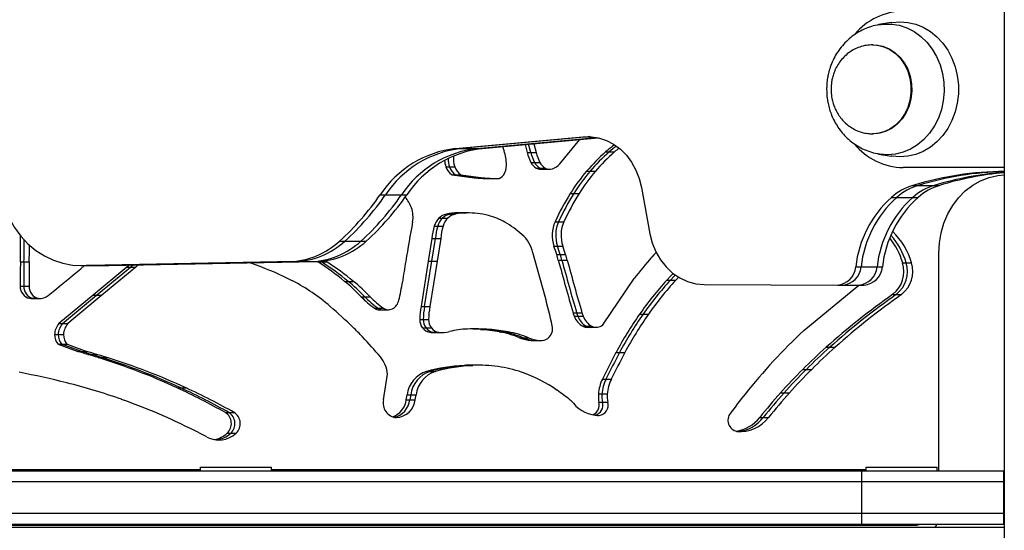
# Model space of a CAD drawing. Units: millimetres. Extents: x 302 to 916, y 264 to 547.
# Drawn here: x 569 to 597, y 304 to 319 of the extents above; entities that cross this region are included whole.
import ezdxf

# ---------------------------------------------------------------- set-up
doc = ezdxf.new("R2010")
doc.units = ezdxf.units.MM

msp = doc.modelspace()

# ---------------------------------------------------------------- linework, layer by layer
at = {"color": 7, "linetype": 'Continuous', "lineweight": 25}
for p, q in [((596.615, 439.485), (596.615, 264.785)), ((593.434, 318.663), (593.092, 318.603)), ((592.933, 318.035), (592.913, 318.035)), ((581.195, 315.119), (584.768, 315.452)), ((584.918, 315.452), (581.345, 315.119)), ((581.795, 315.119), (585.156, 315.433)), ((581.945, 315.119), (585.201, 315.423)), ((584.768, 315.452), (584.918, 315.452)), ((584.969, 315.456), (584.918, 315.452)), ((592.913, 315.535), (592.933, 315.535)), ((592.937, 315.535), (592.913, 315.535)), ((583.149, 315.232), (583.211, 315.011)), ((583.311, 315.011), (583.246, 315.241)), ((583.393, 315.254), (583.461, 315.011)), ((584.124, 314.689), (584.685, 315.375)), ((581.195, 315.119), (581.345, 315.119)), ((581.345, 315.119), (581.795, 315.119)), ((581.795, 315.119), (581.945, 315.119)), ((583.211, 315.011), (583.311, 315.011)), ((583.311, 315.011), (583.461, 315.011)), ((585.413, 315.027), (585.513, 315.027)), ((585.513, 315.027), (585.663, 315.027)), ((593.092, 314.967), (593.434, 314.907)), ((580.921, 314.607), (581.021, 314.607)), ((581.021, 314.607), (581.171, 314.607)), ((583.311, 314.732), (583.411, 314.732)), ((583.411, 314.732), (583.561, 314.732)), ((581.095, 314.387), (581.719, 314.302)), ((581.095, 314.387), (581.195, 314.387)), ((581.195, 314.387), (581.345, 314.387)), ((581.819, 314.302), (581.195, 314.387)), ((581.345, 314.387), (581.969, 314.302)), ((583.459, 314.574), (583.559, 314.574)), ((583.559, 314.574), (583.709, 314.574)), ((583.584, 314.54), (583.684, 314.54)), ((583.684, 314.54), (583.834, 314.54)), ((584.874, 314.482), (584.974, 314.482)), ((584.974, 314.482), (585.124, 314.482)), ((596.615, 314.585), (593.77, 314.585)), ((581.719, 314.302), (581.819, 314.302)), ((581.819, 314.302), (581.969, 314.302)), ((582.113, 314.278), (582.118, 314.278)), ((582.113, 314.278), (582.213, 314.278)), ((582.118, 314.278), (582.218, 314.278)), ((582.213, 314.278), (582.363, 314.278)), ((582.218, 314.278), (582.213, 314.278)), ((582.218, 314.278), (582.368, 314.278)), ((594.047, 314.087), (594.197, 314.087)), ((594.197, 314.087), (594.647, 314.087)), ((594.647, 314.087), (594.797, 314.087)), ((579.075, 313.822), (579.225, 313.822)), ((579.225, 313.822), (579.675, 313.822)), ((579.675, 313.822), (579.825, 313.822)), ((584.415, 313.856), (584.515, 313.856)), ((584.515, 313.856), (584.665, 313.856)), ((586.419, 314.03), (586.657, 312.729)), ((593.441, 313.747), (593.591, 313.747)), ((593.591, 313.747), (594.041, 313.747)), ((594.041, 313.747), (594.191, 313.747)), ((580.937, 313.28), (581.037, 313.28)), ((581.037, 313.28), (581.187, 313.28)), ((581.251, 313.314), (581.351, 313.314)), ((581.362, 313.314), (581.262, 313.314)), ((581.351, 313.314), (581.501, 313.314)), ((581.512, 313.314), (581.362, 313.314)), ((580.594, 312.943), (580.694, 312.943)), ((580.694, 312.943), (580.844, 312.943)), ((580.728, 313.166), (580.828, 313.166)), ((580.828, 313.166), (580.978, 313.166)), ((583.99, 313.066), (584.09, 313.066)), ((584.09, 313.066), (584.24, 313.066)), ((577.936, 312.521), (578.086, 312.521)), ((578.086, 312.521), (578.536, 312.521)), ((578.536, 312.521), (578.686, 312.521)), ((580.527, 312.598), (580.429, 311.958)), ((580.527, 312.598), (580.627, 312.598)), ((580.529, 311.958), (580.627, 312.598)), ((580.627, 312.598), (580.777, 312.598)), ((580.777, 312.598), (580.679, 311.958)), ((583.959, 312.38), (584.059, 312.38)), ((584.059, 312.38), (584.209, 312.38)), ((583.709, 310.963), (583.368, 312.196)), ((584.038, 312.14), (584.138, 312.14)), ((584.138, 312.14), (584.288, 312.14)), ((594.773, 306.069), (594.773, 312.185)), ((568.967, 311.941), (569.067, 311.941)), ((569.067, 311.941), (569.217, 311.941)), ((570.663, 311.833), (570.813, 311.833)), ((570.702, 311.834), (576.531, 311.945)), ((570.702, 311.834), (570.852, 311.834)), ((570.852, 311.834), (570.813, 311.833)), ((570.813, 311.833), (571.263, 311.833)), ((576.681, 311.945), (570.852, 311.834)), ((570.852, 311.834), (571.302, 311.834)), ((571.263, 311.833), (571.302, 311.834)), ((571.263, 311.833), (571.413, 311.833)), ((571.302, 311.834), (577.131, 311.945)), ((571.302, 311.834), (571.452, 311.834)), ((571.413, 311.833), (571.452, 311.834)), ((571.452, 311.834), (577.281, 311.945)), ((576.531, 311.945), (576.681, 311.945)), ((576.681, 311.945), (577.131, 311.945)), ((577.131, 311.945), (577.281, 311.945)), ((577.327, 311.941), (577.427, 311.941)), ((577.411, 311.952), (577.427, 311.941)), ((577.427, 311.941), (577.577, 311.941)), ((577.577, 311.941), (577.538, 311.967)), ((580.429, 311.958), (580.225, 310.684)), ((580.325, 310.684), (580.529, 311.958)), ((580.429, 311.958), (580.529, 311.958)), ((580.679, 311.958), (580.475, 310.684)), ((580.529, 311.958), (580.679, 311.958)), ((584.082, 311.988), (584.182, 311.988)), ((584.182, 311.988), (584.332, 311.988)), ((593.759, 311.906), (593.859, 311.906)), ((593.859, 311.906), (594.009, 311.906)), ((571.961, 311.793), (571.007, 311.005)), ((571.107, 311.005), (572.061, 311.793)), ((572.211, 311.793), (571.257, 311.005)), ((571.961, 311.793), (572.061, 311.793)), ((572.061, 311.793), (572.211, 311.793)), ((592.439, 311.798), (592.589, 311.798)), ((592.589, 311.798), (593.039, 311.798)), ((593.039, 311.798), (593.189, 311.798)), ((578.077, 311.39), (578.177, 311.39)), ((578.177, 311.39), (578.327, 311.39)), ((585.329, 310.165), (586.212, 311.467)), ((587.13, 311.423), (587.23, 311.423)), ((587.23, 311.423), (587.38, 311.423)), ((587.458, 311.507), (587.38, 311.423)), ((588.177, 311.301), (591.923, 311.287)), ((590.982, 310.013), (592.524, 311.287)), ((591.923, 311.287), (592.073, 311.287)), ((592.077, 311.287), (592.523, 311.287)), ((592.527, 311.287), (592.673, 311.287)), ((568.962, 311.254), (569.062, 311.254)), ((569.062, 311.254), (569.212, 311.254)), ((571.007, 311.005), (570.05, 310.201)), ((570.15, 310.201), (571.107, 311.005)), ((571.257, 311.005), (570.3, 310.201)), ((571.007, 311.005), (571.107, 311.005)), ((571.107, 311.005), (571.257, 311.005)), ((593.481, 311.025), (593.581, 311.025)), ((593.581, 311.025), (593.731, 311.025)), ((569.227, 310.913), (569.327, 310.913)), ((569.273, 310.91), (569.373, 310.91)), ((569.327, 310.913), (569.477, 310.913)), ((569.373, 310.91), (569.523, 310.91)), ((578.544, 310.958), (578.644, 310.958)), ((578.644, 310.958), (578.794, 310.958)), ((578.915, 310.638), (579.015, 310.638)), ((579.015, 310.638), (579.165, 310.638)), ((579.06, 310.592), (579.16, 310.592)), ((579.16, 310.592), (579.31, 310.592)), ((580.225, 310.684), (580.325, 310.684)), ((580.325, 310.684), (580.475, 310.684)), ((584.497, 310.505), (584.597, 310.505)), ((584.597, 310.505), (584.747, 310.505)), ((586.364, 310.465), (586.464, 310.465)), ((586.464, 310.465), (586.614, 310.465)), ((570.05, 310.201), (570.15, 310.201)), ((570.15, 310.201), (570.3, 310.201)), ((580.187, 310.319), (580.287, 310.319)), ((580.287, 310.319), (580.437, 310.319)), ((584.526, 310.415), (584.626, 310.415)), ((584.626, 310.415), (584.776, 310.415)), ((569.93, 309.894), (570.03, 309.894)), ((570.03, 309.894), (570.18, 309.894)), ((580.266, 310.081), (580.366, 310.081)), ((580.366, 310.081), (580.516, 310.081)), ((580.473, 309.96), (580.573, 309.96)), ((580.573, 309.96), (580.723, 309.96)), ((580.575, 309.953), (580.675, 309.953)), ((580.675, 309.953), (580.825, 309.953)), ((581.897, 310.039), (581.997, 310.039)), ((581.997, 310.039), (582.147, 310.039)), ((582.424, 309.97), (582.524, 309.97)), ((582.524, 309.97), (582.674, 309.97)), ((584.775, 310.127), (584.875, 310.127)), ((584.875, 310.127), (585.025, 310.127)), ((584.899, 310.098), (584.999, 310.098)), ((584.999, 310.098), (585.149, 310.098)), ((570.026, 309.626), (570.583, 309.416)), ((570.026, 309.626), (570.126, 309.626)), ((570.126, 309.626), (570.276, 309.626)), ((570.683, 309.416), (570.126, 309.626)), ((570.276, 309.626), (570.833, 309.416)), ((582.995, 309.805), (583.095, 309.805)), ((583.095, 309.805), (583.245, 309.805)), ((583.322, 309.73), (583.347, 309.729)), ((583.322, 309.73), (583.422, 309.73)), ((583.347, 309.729), (583.447, 309.729)), ((583.422, 309.73), (583.572, 309.73)), ((583.447, 309.729), (583.422, 309.73)), ((583.447, 309.729), (583.597, 309.729)), ((570.583, 309.416), (570.683, 309.416)), ((570.683, 309.416), (570.833, 309.416)), ((570.859, 309.337), (570.959, 309.337)), ((570.959, 309.337), (571.109, 309.337)), ((585.703, 309.392), (585.803, 309.392)), ((585.803, 309.392), (585.953, 309.392)), ((591.611, 309.538), (591.711, 309.538)), ((591.711, 309.538), (591.861, 309.538)), ((571.152, 309.249), (571.252, 309.249)), ((571.252, 309.249), (571.402, 309.249)), ((579.168, 308.065), (579.281, 308.783)), ((580.382, 308.859), (580.482, 308.859)), ((580.482, 308.859), (580.632, 308.859)), ((581.434, 309.028), (581.534, 309.028)), ((581.534, 309.028), (581.684, 309.028)), ((581.727, 309.034), (581.627, 309.034)), ((581.877, 309.034), (581.727, 309.034)), ((590.953, 308.917), (591.053, 308.917)), ((591.053, 308.917), (591.203, 308.917)), ((585.322, 308.645), (585.422, 308.645)), ((585.422, 308.645), (585.572, 308.645)), ((573.375, 308.395), (573.475, 308.395)), ((573.475, 308.395), (573.625, 308.395)), ((585.21, 308.225), (585.31, 308.225)), ((585.31, 308.225), (585.46, 308.225)), ((590.325, 308.255), (590.425, 308.255)), ((590.425, 308.255), (590.575, 308.255)), ((579.811, 308.063), (579.835, 308.205)), ((579.811, 308.063), (579.911, 308.063)), ((579.835, 308.205), (579.935, 308.205)), ((579.935, 308.205), (579.911, 308.063)), ((579.911, 308.063), (580.061, 308.063)), ((579.935, 308.205), (580.085, 308.205)), ((580.061, 308.063), (580.085, 308.205)), ((585.225, 307.993), (585.325, 307.993)), ((585.325, 307.993), (585.475, 307.993)), ((574.727, 307.702), (574.827, 307.702)), ((574.827, 307.702), (574.977, 307.702)), ((589.742, 307.568), (589.842, 307.568)), ((589.842, 307.568), (589.992, 307.568)), ((574.777, 307.123), (574.877, 307.123)), ((574.877, 307.123), (575.027, 307.123)), ((527.825, 306.069), (592.604, 306.069)), ((557.314, 306.099), (574.021, 306.099)), ((574.021, 306.169), (574.021, 306.069)), ((574.021, 306.169), (576.021, 306.169)), ((576.021, 306.069), (576.021, 306.169)), ((576.021, 306.099), (592.727, 306.099)), ((592.604, 306.069), (592.604, 305.769)), ((592.604, 306.069), (596.604, 306.069)), ((592.727, 306.169), (592.727, 306.069)), ((592.727, 306.169), (594.727, 306.169)), ((594.727, 306.069), (594.727, 306.169)), ((596.604, 305.769), (596.604, 306.069)), ((527.825, 305.769), (592.604, 305.769)), ((592.604, 305.769), (596.604, 305.769)), ((592.604, 305.769), (592.604, 304.869)), ((596.604, 304.869), (596.604, 305.769)), ((592.604, 304.869), (527.825, 304.869)), ((592.604, 304.869), (592.604, 304.569)), ((596.604, 304.869), (592.604, 304.869)), ((596.604, 304.569), (596.604, 304.869)), ((512.254, 304.485), (596.615, 304.485)), ((527.825, 304.569), (592.604, 304.569)), ((554.939, 304.535), (593.875, 304.539)), ((593.975, 304.539), (554.989, 304.535)), ((555.064, 304.535), (594.125, 304.539)), ((592.604, 304.569), (596.604, 304.569)), ((593.875, 304.539), (593.975, 304.539)), ((593.975, 304.539), (594.125, 304.539))]:
    msp.add_line(p, q, dxfattribs=at)
at = {"color": 8, "linetype": 'Continuous', "lineweight": 25}
for p, q in [((584.918, 315.452), (585.019, 315.452)), ((585.182, 307.625), (585.231, 307.625))]:
    msp.add_line(p, q, dxfattribs=at)
at = {"color": 8, "linetype": 'Continuous', "lineweight": 25, "flags": 128}
for points in [[(593.091, 318.602), (593.222, 318.619), (593.444, 318.619), (593.664, 318.584), (593.878, 318.513), (594.081, 318.409), (594.269, 318.273), (594.439, 318.108), (594.588, 317.917), (594.712, 317.704), (594.81, 317.474), (594.878, 317.23), (594.917, 316.977), (594.925, 316.721), (594.901, 316.466), (594.848, 316.217), (594.765, 315.979), (594.653, 315.757), (594.517, 315.555), (594.357, 315.376), (594.177, 315.226), (593.981, 315.105), (593.772, 315.017), (593.555, 314.964), (593.333, 314.946), (593.333, 314.946)], [(592.911, 318.035), (593.051, 318.025), (593.23, 317.98), (593.401, 317.901), (593.557, 317.79), (593.695, 317.65), (593.81, 317.485), (593.9, 317.3), (593.961, 317.1), (593.992, 316.891), (593.992, 316.679), (593.961, 316.47), (593.9, 316.27), (593.81, 316.085), (593.695, 315.92), (593.557, 315.78), (593.401, 315.669), (593.23, 315.59), (593.051, 315.545), (592.937, 315.535)], [(592.933, 318.035), (593.025, 318.03), (593.206, 317.995), (593.379, 317.924), (593.539, 317.821), (593.682, 317.687), (593.804, 317.528), (593.9, 317.348), (593.968, 317.151), (594.007, 316.944), (594.015, 316.732), (593.991, 316.522), (593.938, 316.319), (593.855, 316.13), (593.746, 315.959), (593.613, 315.812), (593.461, 315.694), (593.294, 315.606), (593.116, 315.553), (592.933, 315.535)], [(593.333, 314.946), (593.112, 314.964), (593.083, 314.969)]]:
    msp.add_lwpolyline(points, dxfattribs=at)
at = {"color": 7, "linetype": 'Continuous', "lineweight": 25, "flags": 128}
for points in [[(593.434, 318.663), (593.459, 318.667), (593.683, 318.685), (593.907, 318.667), (594.127, 318.615), (594.339, 318.528), (594.538, 318.408), (594.722, 318.259), (594.886, 318.082), (595.028, 317.881), (595.144, 317.659), (595.234, 317.421), (595.294, 317.172), (595.325, 316.915), (595.325, 316.655), (595.294, 316.398), (595.234, 316.149), (595.144, 315.911), (595.028, 315.689), (594.886, 315.488), (594.722, 315.311), (594.538, 315.162), (594.339, 315.042), (594.127, 314.955), (593.907, 314.903), (593.683, 314.885), (593.683, 314.885)], [(584.768, 315.452), (584.993, 315.455), (585.216, 315.419), (585.432, 315.348), (585.636, 315.241), (585.826, 315.101), (585.996, 314.931), (586.143, 314.735), (586.264, 314.516), (586.357, 314.28), (586.419, 314.03)], [(593.683, 314.885), (593.459, 314.903), (593.434, 314.907)], [(594.773, 312.185), (594.79, 312.472), (594.838, 312.754), (594.918, 313.027), (595.028, 313.285), (595.167, 313.524), (595.331, 313.741), (595.519, 313.93), (595.726, 314.09), (595.949, 314.218), (596.185, 314.31), (596.43, 314.366), (596.615, 314.384)], [(568.523, 313.446), (568.648, 313.164), (568.8, 312.901), (568.978, 312.661), (569.18, 312.446), (569.401, 312.26), (569.64, 312.105), (569.894, 311.983), (570.157, 311.897), (570.428, 311.847), (570.702, 311.834)], [(586.657, 312.729), (586.723, 312.468), (586.822, 312.221), (586.952, 311.995), (587.11, 311.794), (587.293, 311.622), (587.495, 311.485), (587.714, 311.384), (587.943, 311.322), (588.177, 311.301)], [(569.217, 311.941), (569.222, 312.244), (569.223, 312.405)], [(586.831, 312.203), (586.77, 312.136), (586.706, 312.065)], [(569.749, 310.993), (569.932, 311.143), (570.115, 311.293), (570.298, 311.444), (570.48, 311.594), (570.663, 311.745), (570.77, 311.833)], [(572.023, 311.845), (572.002, 311.827), (571.961, 311.793)], [(572.061, 311.793), (572.102, 311.827), (572.129, 311.849)], [(572.061, 311.793), (572.102, 311.827), (572.129, 311.849)], [(572.283, 311.852), (572.252, 311.827), (572.211, 311.793)], [(575.571, 311.851), (575.468, 311.887), (575.388, 311.912)], [(587.307, 311.611), (587.234, 311.534), (587.13, 311.423)], [(587.23, 311.423), (587.334, 311.534), (587.365, 311.568)], [(587.23, 311.423), (587.334, 311.534), (587.365, 311.568)], [(569.227, 310.913), (569.263, 310.91), (569.273, 310.91)], [(569.373, 310.91), (569.363, 310.91), (569.327, 310.913)], [(569.373, 310.91), (569.363, 310.91), (569.327, 310.913)]]:
    msp.add_lwpolyline(points, dxfattribs=at)
at = {"color": 7, "linetype": 'Continuous', "lineweight": 25}
for centre, radius, start, end in [((593.81, 317.17), 1.816, 91.2733, 140.1774), ((593.044, 318.719), 11.107, 198.5435, 199.2386), ((587.943, 312.121), 3.853, 126.2939, 131.0481), ((588.048, 312.115), 3.861, 127.2199, 131.0455), ((593.799, 316.377), 1.792, 219.0853, 269.0763), ((581.525, 312.2), 2.938, 96.4506, 146.4835), ((581.675, 312.2), 2.938, 96.4506, 146.4835), ((582.125, 312.2), 2.938, 96.4506, 146.4835), ((582.275, 312.2), 2.938, 96.4506, 146.4835), ((581.806, 314.825), 0.672, 172.3515, 198.9643), ((581.403, 314.659), 1.221, 359.8854, 19.1343), ((584.405, 315.282), 1.224, 192.8009, 206.7246), ((584.505, 315.282), 1.224, 192.8009, 206.7246), ((584.655, 315.282), 1.224, 192.8009, 206.7246), ((588.787, 311.157), 5.135, 131.0807, 139.6381), ((588.887, 311.157), 5.135, 131.0807, 139.6381), ((589.037, 311.157), 5.135, 131.0807, 139.6381), ((588.212, 312.098), 3.883, 128.6206, 131.0387), ((581.55, 314.824), 0.665, 182.87, 199.0373), ((581.308, 314.734), 0.407, 198.1961, 238.5804), ((581.653, 314.825), 0.669, 178.454, 199.0051), ((581.408, 314.734), 0.407, 198.1961, 238.5804), ((581.558, 314.734), 0.407, 198.1961, 238.5804), ((582.119, 314.654), 0.506, 326.7692, 0.2928), ((583.647, 314.897), 0.373, 206.1426, 239.8909), ((583.747, 314.897), 0.373, 206.1426, 239.8909), ((583.897, 314.897), 0.373, 206.1426, 239.8909), ((583.746, 315.041), 0.516, 289.0257, 317.005), ((582.363, 314.488), 0.211, 269.8897, 327.923), ((583.585, 314.795), 0.255, 240.3181, 269.8231), ((583.685, 314.795), 0.255, 240.3499, 269.7913), ((583.834, 314.792), 0.251, 240.1673, 288.6034), ((589.01, 310.967), 5.427, 139.6351, 147.8427), ((589.11, 310.967), 5.427, 139.6351, 147.8427), ((589.26, 310.967), 5.427, 139.6351, 147.8427), ((596.694, 305.347), 9.132, 90.4963, 106.847), ((596.845, 305.343), 9.136, 91.4431, 106.845), ((597.301, 305.313), 9.166, 94.293, 106.8285), ((597.452, 305.308), 9.172, 95.2395, 106.8265), ((582.245, 319.548), 5.272, 264.2686, 268.5629), ((582.345, 319.548), 5.272, 264.2686, 268.5629), ((582.495, 319.548), 5.272, 264.2686, 268.5629), ((594.531, 312.511), 1.648, 107.0702, 131.4033), ((594.681, 312.511), 1.648, 107.0702, 131.4033), ((595.131, 312.511), 1.648, 107.0702, 131.4033), ((595.281, 312.511), 1.648, 107.0702, 131.4033), ((572.793, 318.174), 7.643, 312.2962, 325.288), ((572.943, 318.174), 7.643, 312.2962, 325.288), ((573.393, 318.174), 7.643, 312.2962, 325.288), ((573.543, 318.174), 7.643, 312.2962, 325.288), ((590.062, 310.304), 6.671, 147.8358, 155.5452), ((590.162, 310.304), 6.671, 147.8358, 155.5452), ((590.312, 310.304), 6.671, 147.8358, 155.5452), ((579.036, 313.122), 0.978, 19.9902, 40.5403), ((595.526, 311.443), 3.108, 132.1338, 173.4271), ((595.676, 311.443), 3.108, 132.1338, 173.4271), ((596.126, 311.443), 3.108, 132.1338, 173.4271), ((596.276, 311.443), 3.108, 132.1338, 173.4271), ((579.255, 313.2), 0.746, 349.2092, 20.0755), ((581.031, 312.858), 0.432, 102.5864, 134.5531), ((581.131, 312.858), 0.432, 102.5864, 134.5531), ((581.258, 311.787), 1.526, 90.2686, 102.1531), ((581.281, 312.858), 0.432, 102.5864, 134.5531), ((581.358, 311.787), 1.526, 90.2686, 102.1531), ((581.508, 311.787), 1.526, 90.2686, 102.1531), ((581.512, 310.749), 2.565, 76.3599, 90.2361), ((581.704, 311.552), 1.739, 59.6045, 76.2868), ((620.316, 305.399), 41.049, 169.2439, 170.8103), ((582.259, 312.437), 1.74, 163.0661, 174.6746), ((581.093, 312.796), 0.52, 134.5633, 163.4739), ((582.359, 312.437), 1.74, 163.0661, 174.6746), ((581.193, 312.796), 0.52, 134.5633, 163.4739), ((582.509, 312.437), 1.74, 163.0661, 174.6746), ((581.343, 312.796), 0.52, 134.5633, 163.4739), ((580.982, 310.316), 3.17, 49.038, 59.656), ((584.84, 312.684), 0.932, 155.8361, 199.0475), ((584.94, 312.684), 0.932, 155.8361, 199.0475), ((585.09, 312.684), 0.932, 155.8361, 199.0475), ((548.915, 312.434), 20.058, 358.5914, 0.6687), ((582.397, 311.964), 0.999, 13.4126, 48.3387), ((591.942, 311.362), 1.992, 15.865, 41.6884), ((592.127, 311.378), 1.955, 15.6659, 46.2905), ((549.015, 312.434), 20.058, 358.5914, 0.3405), ((576.469, 314.099), 2.154, 271.6526, 312.919), ((576.619, 314.099), 2.154, 271.6526, 312.919), ((577.069, 314.099), 2.154, 271.6526, 312.919), ((577.219, 314.099), 2.154, 271.6526, 312.919), ((576.461, 309.779), 7.936, 17.3102, 19.1348), ((576.561, 309.779), 7.936, 17.3102, 19.1348), ((576.711, 309.779), 7.936, 17.3102, 19.1348), ((591.836, 311.36), 1.999, 15.8662, 38.6317), ((580.116, 310.918), 4.108, 15.1022, 17.3097), ((580.216, 310.918), 4.108, 15.1022, 17.3097), ((580.366, 310.918), 4.108, 15.1022, 17.3097), ((589.91, 311.426), 20.949, 178.5914, 180.47), ((590.01, 311.426), 20.949, 178.5914, 180.47), ((590.16, 311.426), 20.949, 178.5914, 180.47), ((572.811, 304.011), 8.312, 62.7379, 70.6003), ((571.855, 303.714), 9.881, 50.9719, 56.3743), ((571.955, 303.714), 9.881, 50.9719, 56.3743), ((572.105, 303.714), 9.881, 50.9719, 56.3743), ((632.727, 303.391), 53.621, 170.8098, 171.4431), ((667.792, 334.58), 86.705, 195.10365, 196.12105), ((667.892, 334.58), 86.705, 195.10365, 196.12105), ((668.042, 334.58), 86.705, 195.10365, 196.12105), ((594.579, 305.058), 10.54, 138.3328, 142.5488), ((592.986, 311.666), 0.809, 307.7017, 17.303), ((593.086, 311.666), 0.809, 307.7017, 17.303), ((593.236, 311.666), 0.809, 307.7017, 17.303), ((591.89, 311.836), 0.55, 273.4308, 356.1072), ((592.04, 311.836), 0.55, 273.4308, 356.1072), ((592.49, 311.836), 0.55, 273.4308, 356.1072), ((592.64, 311.836), 0.55, 273.4308, 356.1072), ((574.166, 306.657), 5.34, 48.928, 62.6618), ((575.022, 307.623), 4.85, 43.4383, 50.9538), ((575.122, 307.623), 4.85, 43.4383, 50.9538), ((575.272, 307.623), 4.85, 43.4383, 50.9538), ((573.908, 312.241), 5.859, 346.3424, 351.4497), ((594.307, 304.892), 9.703, 137.6936, 144.9441), ((594.407, 304.892), 9.703, 137.6936, 144.9441), ((594.557, 304.892), 9.703, 137.6936, 144.9441), ((569.294, 311.239), 0.333, 177.3422, 258.2925), ((569.394, 311.239), 0.333, 177.3422, 258.2925), ((569.544, 311.239), 0.333, 177.3422, 258.2925), ((569.522, 311.262), 0.353, 262.6215, 310.1775), ((605.688, 293.756), 21.148, 125.2536, 131.7319), ((605.788, 293.756), 21.148, 125.2536, 131.7319), ((605.938, 293.756), 21.148, 125.2536, 131.7319), ((580.282, 312.6), 2.391, 223.3898, 235.1536), ((580.382, 312.6), 2.391, 223.3898, 235.1536), ((580.532, 312.6), 2.391, 223.3898, 235.1536), ((579.252, 310.934), 0.358, 298.4559, 347.6467), ((567.133, 306.404), 17.191, 12.5549, 15.3779), ((566.259, 297.538), 17.409, 46.1864, 49.0275), ((579.061, 310.843), 0.252, 234.7394, 269.7375), ((579.161, 310.844), 0.253, 234.7939, 269.683), ((579.309, 310.84), 0.248, 234.5222, 297.0792), ((582.243, 310.292), 2.056, 168.9968, 179.2585), ((582.343, 310.292), 2.056, 168.9968, 179.2585), ((582.493, 310.292), 2.056, 168.9968, 179.2585), ((585.657, 310.84), 1.208, 196.1131, 200.62), ((585.757, 310.84), 1.208, 196.1131, 200.62), ((585.907, 310.84), 1.208, 196.1131, 200.62), ((594.928, 304.455), 10.462, 144.9403, 151.8438), ((595.028, 304.455), 10.462, 144.9403, 151.8438), ((595.178, 304.455), 10.462, 144.9403, 151.8438), ((570.405, 309.885), 0.476, 138.3761, 178.9523), ((570.505, 309.885), 0.476, 138.3761, 178.9523), ((570.655, 309.885), 0.476, 138.3761, 178.9523), ((580.563, 310.31), 0.376, 178.7586, 217.6502), ((580.663, 310.31), 0.376, 178.7586, 217.6502), ((580.813, 310.31), 0.376, 178.7586, 217.6502), ((585.02, 310.591), 0.524, 199.5904, 242.1498), ((585.12, 310.591), 0.524, 199.5904, 242.1498), ((585.27, 310.591), 0.524, 199.5904, 242.1498), ((585.149, 310.374), 0.276, 243.2837, 310.7081), ((570.308, 309.878), 0.379, 177.6786, 221.7454), ((570.408, 309.878), 0.379, 177.6786, 221.7454), ((570.558, 309.878), 0.379, 177.6786, 221.7454), ((573.418, 305), 7.068, 43.0712, 46.1853), ((580.517, 310.273), 0.316, 217.3735, 261.975), ((580.617, 310.273), 0.316, 217.3735, 261.975), ((580.575, 310.777), 0.824, 262.8557, 269.9977), ((580.767, 310.273), 0.316, 217.3735, 261.975), ((580.675, 310.777), 0.824, 262.8557, 269.9977), ((580.825, 310.779), 0.825, 262.8713, 284.1535), ((581.623, 307.609), 2.443, 92.2318, 104.1299), ((581.736, 304.688), 5.366, 85.5983, 92.2129), ((581.485, 304.685), 5.369, 85.5992, 88.6644), ((581.585, 304.686), 5.369, 85.5991, 89.1984), ((581.512, 305.029), 5.024, 79.5319, 85.5951), ((581.612, 305.029), 5.024, 79.5319, 85.5951), ((581.762, 305.029), 5.024, 79.5319, 85.5951), ((581.865, 306.949), 3.072, 68.4005, 79.5034), ((581.965, 306.949), 3.072, 68.4005, 79.5034), ((582.115, 306.949), 3.072, 68.4005, 79.5034), ((583.584, 310.06), 0.339, 306.3769, 13.8293), ((584.899, 310.371), 0.274, 243.0474, 269.8953), ((584.999, 310.371), 0.274, 243.0474, 269.8953), ((602.822, 297.446), 17.266, 133.2918, 141.3958), ((565.641, 297.729), 17.715, 40.651, 43.0735), ((583.41, 310.85), 1.124, 248.3595, 265.5004), ((583.51, 310.85), 1.124, 248.3595, 265.5004), ((583.66, 310.85), 1.124, 248.3595, 265.5004), ((583.596, 310.063), 0.334, 265.8666, 304.4056), ((566.363, 293.964), 16.018, 73.6955, 74.7234), ((566.463, 293.964), 16.018, 73.6955, 74.7234), ((566.613, 293.964), 16.018, 73.6955, 74.7234), ((565.408, 290.701), 19.417, 72.795, 73.6956), ((565.508, 290.701), 19.417, 72.795, 73.6956), ((565.658, 290.701), 19.417, 72.795, 73.6956), ((603.795, 299.699), 20.525, 151.819, 154.1612), ((603.895, 299.699), 20.525, 151.819, 154.1612), ((604.045, 299.699), 20.525, 151.819, 154.1612), ((602.277, 297.572), 16.03, 131.7137, 134.9479), ((602.377, 297.572), 16.03, 131.7137, 134.9479), ((602.527, 297.572), 16.03, 131.7137, 134.9479), ((565.822, 292.06), 17.997, 65.185, 72.7741), ((565.922, 292.06), 17.997, 65.185, 72.7741), ((566.072, 292.06), 17.997, 65.185, 72.7741), ((578.417, 308.712), 0.867, 4.7093, 39.9742), ((564.496, 285.52), 23.732, 75.9166, 79.2276), ((580.623, 308.102), 0.795, 107.6357, 172.5733), ((580.723, 308.102), 0.795, 107.6357, 172.5733), ((580.873, 308.102), 0.795, 107.6357, 172.5733), ((581.716, 303.915), 5.121, 93.1536, 105.093), ((581.816, 303.915), 5.121, 93.1536, 105.093), ((581.966, 303.915), 5.121, 93.1536, 105.093), ((581.627, 305.502), 3.532, 90.0001, 93.1329), ((581.727, 305.502), 3.532, 90.0001, 93.1329), ((581.877, 305.497), 3.536, 81.6675, 93.1289), ((581.849, 305.312), 3.724, 71.166, 81.6512), ((581.748, 305.034), 4.019, 55.0371, 71.0811), ((602.549, 297.299), 16.415, 134.9478, 138.1312), ((602.649, 297.299), 16.415, 134.9478, 138.1312), ((602.799, 297.299), 16.415, 134.9478, 138.1312), ((566.167, 292.179), 16.867, 73.2018, 75.9171), ((586.385, 308.134), 1.179, 154.3405, 175.586), ((586.485, 308.134), 1.179, 154.3405, 175.586), ((586.635, 308.134), 1.179, 154.3405, 175.586), ((566.092, 291.931), 17.126, 70.5071, 73.2016), ((565.583, 291.533), 18.576, 60.5101, 65.1972), ((565.683, 291.533), 18.576, 60.5101, 65.1972), ((565.833, 291.533), 18.576, 60.5101, 65.1972), ((580.523, 303.262), 6.174, 50.8791, 55.1493), ((586.012, 308.161), 0.805, 175.4349, 192.0542), ((586.112, 308.161), 0.805, 175.4349, 192.0542), ((586.262, 308.161), 0.805, 175.4349, 192.0542), ((602.845, 297.034), 16.812, 138.1308, 141.2049), ((602.945, 297.034), 16.812, 138.1308, 141.2049), ((603.095, 297.034), 16.812, 138.1308, 141.2049), ((565.963, 291.592), 17.488, 61.8863, 70.4793), ((579.571, 307.973), 0.414, 167.087, 264.5357), ((579.221, 308.142), 0.595, 289.505, 352.3315), ((579.339, 308.13), 0.575, 282.6075, 353.3301), ((579.5, 308.124), 0.564, 273.248, 353.7419), ((583.998, 307.535), 0.666, 40.147, 50.8185), ((585.219, 308.541), 0.917, 218.9797, 270.7472), ((584.927, 307.918), 0.307, 294.1387, 14.0625), ((585.039, 307.914), 0.296, 285.538, 15.4426), ((585.195, 307.913), 0.291, 277.1783, 15.9464), ((603.36, 297.001), 17.964, 141.3578, 143.5039), ((574.527, 307.393), 0.368, 312.86, 57.0386), ((574.627, 307.393), 0.368, 312.86, 57.0386), ((574.777, 307.393), 0.368, 312.86, 57.0386), ((589.169, 307.487), 0.32, 141.5492, 257.0658), ((588.92, 308.206), 1.04, 278.699, 322.1375), ((589.19, 308.179), 1.008, 264.7679, 322.6953), ((589.031, 308.19), 1.023, 275.3082, 322.4967), ((574.541, 307.648), 0.716, 241.9019, 312.749), ((574.276, 307.679), 0.749, 280.7118, 312.0504), ((574.381, 307.669), 0.738, 276.539, 312.2479), ((593.874, 304.843), 0.304, 270.1435, 295.6485), ((593.974, 304.843), 0.304, 270.1435, 295.6485), ((594.124, 304.843), 0.304, 270.1435, 295.6485), ((594.483, 304.709), 0.283, 307.7763, 330.293)]:
    msp.add_arc(centre, radius, start, end, dxfattribs=at)
for points, knots in [([(593.092, 318.603), (593.02, 318.587), (592.877, 318.556), (592.671, 318.476), (592.477, 318.373), (592.297, 318.245), (592.135, 318.096), (591.993, 317.928), (591.873, 317.746), (591.778, 317.557), (591.709, 317.373), (591.666, 317.208), (591.638, 317.053), (591.624, 316.915), (591.623, 316.823), (591.622, 316.785)], [0, 0, 0, 0, 0.0863178, 0.1729143, 0.2596345, 0.3465737, 0.4336769, 0.5206687, 0.606962, 0.6913832, 0.7709356, 0.837781, 0.8918073, 0.9556994, 1, 1, 1, 1]), ([(592.913, 318.035), (592.855, 318.032), (592.732, 318.027), (592.554, 317.98), (592.386, 317.907), (592.235, 317.81), (592.101, 317.69), (591.985, 317.552), (591.892, 317.401), (591.826, 317.252), (591.785, 317.116), (591.754, 316.964), (591.749, 316.855), (591.746, 316.785)], [0, 0, 0, 0, 0.093483, 0.196432, 0.29099, 0.385932, 0.48112, 0.576141, 0.669912, 0.759095, 0.830262, 0.890905, 1, 1, 1, 1]), ([(591.622, 316.785), (591.625, 316.7), (591.629, 316.581), (591.657, 316.409), (591.69, 316.265), (591.744, 316.098), (591.818, 315.929), (591.912, 315.761), (592.026, 315.599), (592.162, 315.448), (592.316, 315.31), (592.489, 315.19), (592.679, 315.09), (592.881, 315.013), (593.022, 314.982), (593.092, 314.967)], [0, 0, 0, 0, 0.099698, 0.139277, 0.204993, 0.27304, 0.345901, 0.421858, 0.500241, 0.580528, 0.662375, 0.745575, 0.830049, 0.915824, 1, 1, 1, 1]), ([(591.746, 316.785), (591.749, 316.715), (591.753, 316.617), (591.781, 316.475), (591.814, 316.355), (591.869, 316.218), (591.943, 316.082), (592.038, 315.95), (592.154, 315.828), (592.289, 315.723), (592.44, 315.636), (592.605, 315.574), (592.765, 315.54), (592.869, 315.537), (592.913, 315.535)], [0, 0, 0, 0, 0.108667, 0.152521, 0.225435, 0.301455, 0.383208, 0.468745, 0.557206, 0.6479, 0.740344, 0.834225, 0.92938, 1, 1, 1, 1])]:
    msp.add_open_spline(points, degree=3, knots=knots, dxfattribs=at)

doc.saveas('drawing.dxf')
